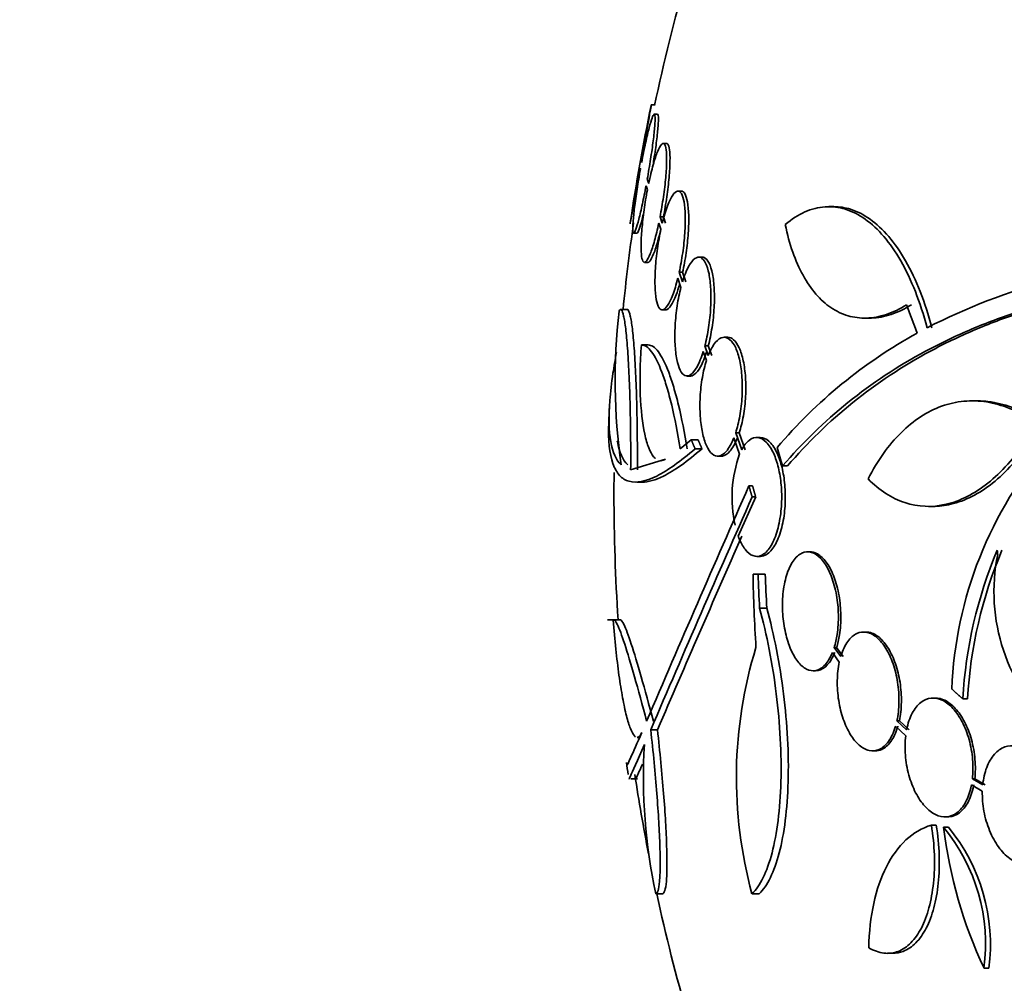
# Model space of a CAD drawing. Units: millimetres. Extents: x 0 to 1385, y 0 to 1190.
# Drawn here: x 874 to 889, y 377 to 391 of the extents above; entities that cross this region are included whole.
import ezdxf
from ezdxf import colors
from ezdxf.entities.mleader import LeaderData, LeaderLine
from ezdxf.math import Vec2, Vec3

# ---------------------------------------------------------------- set-up
doc = ezdxf.new("R2010")
doc.units = ezdxf.units.MM
doc.layers.add('DV5_Défaut', color=7, linetype='Continuous')
doc.layers.add('Défaut', color=7, linetype='Continuous')

# ---------------------------------------------------------------- blocks, each defined once
blk = doc.blocks.new('_DOT')
at = {"color": 0}
blk.add_line((0, 0), (-1, 0), dxfattribs=at)
at = {"color": 0, "const_width": 0.333}
blk.add_lwpolyline([(-0.1665, 0, 1), (0.1665, 0, 1)], format="xyb", close=True, dxfattribs=at)
blk = doc.blocks.new('SE4')
at = {"layer": 'DV5_Défaut', "color": 7, "linetype": 'Continuous', "lineweight": 35}
for p, q in [((883.219, 389.903), (883.168, 389.903)), ((883.264, 389.76), (883.213, 389.76)), ((883.4, 389.318), (883.349, 389.318)), ((882.999, 388.946), (883.005, 388.93)), ((883.023, 389.029), (883.017, 389.046)), ((883.13, 388.713), (883.108, 388.778)), ((883.09, 388.679), (883.111, 388.617)), ((883.626, 388.598), (883.574, 388.598)), ((885.934, 388.362), (885.858, 388.362)), ((883.302, 388.209), (883.354, 388.209)), ((883.336, 388.112), (883.302, 388.209)), ((883.387, 388.112), (883.354, 388.209)), ((883.283, 388.113), (883.315, 388.02)), ((882.903, 387.96), (882.954, 387.96)), ((883.939, 387.597), (883.887, 387.597)), ((883.067, 387.518), (883.118, 387.518)), ((883.571, 387.277), (883.618, 387.14)), ((883.592, 387.368), (883.644, 387.368)), ((883.642, 387.225), (883.592, 387.368)), ((883.694, 387.225), (883.644, 387.368)), ((882.805, 386.805), (882.704, 386.805)), ((883.335, 386.798), (883.386, 386.798)), ((886.41, 386.674), (886.484, 386.674)), ((884.328, 386.384), (884.274, 386.384)), ((883.123, 386.268), (883.021, 386.268)), ((883.981, 386.254), (884.033, 386.254)), ((884.032, 386.108), (883.981, 386.254)), ((884.085, 386.108), (884.033, 386.254)), ((883.957, 386.17), (884.005, 386.032)), ((883.711, 385.797), (883.763, 385.797)), ((888.109, 385.422), (888.037, 385.422)), ((884.448, 384.936), (884.501, 384.936)), ((884.539, 384.682), (884.448, 384.936)), ((884.593, 384.682), (884.501, 384.936)), ((883.776, 384.83), (883.609, 384.695)), ((883.776, 384.83), (883.88, 384.83)), ((884.42, 384.86), (884.508, 384.617)), ((884.82, 384.867), (884.766, 384.867)), ((883.833, 384.697), (883.938, 384.697)), ((884.177, 384.584), (884.23, 384.584)), ((883.384, 384.538), (882.857, 384.378)), ((885.16, 384.436), (885.235, 384.436)), ((882.95, 384.191), (883.047, 384.191)), ((884.649, 384.135), (884.704, 384.135)), ((884.488, 383.372), (884.752, 383.967)), ((884.697, 383.967), (884.752, 383.967)), ((887.369, 383.824), (887.44, 383.824)), ((885.576, 383.136), (885.539, 383.136)), ((884.768, 383.067), (884.822, 383.067)), ((884.711, 382.799), (884.787, 382.799)), ((884.787, 382.799), (884.895, 382.799)), ((884.811, 382.283), (884.919, 382.283)), ((882.707, 382.107), (882.504, 382.107)), ((886.423, 381.922), (886.386, 381.922)), ((885.913, 381.611), (886.018, 381.465)), ((885.94, 381.687), (885.977, 381.687)), ((886.039, 381.55), (885.94, 381.687)), ((886.076, 381.55), (885.977, 381.687)), ((885.621, 381.336), (885.658, 381.336)), ((887.474, 380.922), (887.438, 380.922)), ((887.89, 380.909), (887.962, 380.909)), ((886.891, 380.579), (886.928, 380.579)), ((887.038, 380.443), (886.891, 380.579)), ((887.075, 380.443), (886.928, 380.579)), ((883.161, 380.443), (883.264, 380.443)), ((886.87, 380.495), (887.024, 380.352)), ((882.955, 380.327), (882.992, 380.327)), ((886.523, 380.122), (886.56, 380.122)), ((882.858, 379.699), (882.959, 379.699)), ((888.034, 379.699), (888.071, 379.699)), ((888.191, 379.607), (888.034, 379.699)), ((888.228, 379.607), (888.071, 379.699)), ((888.021, 379.608), (888.185, 379.511)), ((887.62, 379.122), (887.656, 379.122)), ((887.414, 378.998), (887.487, 378.998)), ((887.598, 378.966), (887.672, 378.966)), ((883.237, 377.96), (883.34, 377.96)), ((884.696, 377.96), (884.804, 377.96)), ((886.747, 377.057), (886.825, 377.057)), ((888.211, 376.83), (888.285, 376.83))]:
    blk.add_line(p, q, dxfattribs=at)
for centre, radius, start, end in [((911.104, 384.003), 28.5, 159.9948, 168.0753), ((911.104, 384.003), 28.55, 168.0966, 171.7197), ((911.104, 384.003), 28.5, 171.7047, 174.3565), ((891.766, 377.862), 9.728, 93.2884, 117.0107), ((891.854, 385.739), 9.232, 173.5136, 188.0034), ((890.829, 379.837), 7.542, 118.7681, 139.7162), ((911.104, 384.003), 28.6, 177.3442, 177.8487), ((893.783, 380.81), 6.067, 138.9979, 177.6509), ((886.329, 383.961), 1.936, 160.1883, 192.5756), ((911.104, 384.003), 28.5, 179.3242, 180), ((911.104, 384.003), 28.5, 180, 183.8132), ((1156.019, 263.946), 296.794, 156.1115, 156.86194), ((1168.068, 258.364), 309.959, 156.09484, 156.80551), ((1198.726, 244.635), 343.453, 156.17473, 156.7079), ((894.607, 380.534), 6.728, 157.0385, 176.8025), ((894.676, 380.537), 6.725, 157.0547, 176.8255), ((891.167, 382.533), 2.806, 168.4277, 228.4178), ((928.358, 386.46), 40.082, 184.7246, 184.8145), ((910.995, 383.297), 26.289, 181.0852, 183.5095), ((911.091, 383.758), 26.322, 182.0896, 183.214), ((911.091, 383.758), 26.213, 182.0982, 183.2273), ((891.142, 379.72), 6.683, 162.8762, 195.2711), ((891.635, 379.738), 8.584, 176.7857, 191.9551), ((911.104, 384.003), 28.6, 188.1521, 188.522), ((911.104, 384.003), 28.5, 188.5522, 190.9982), ((885.454, 377.196), 2.78, 352.4513, 39.5533), ((894.536, 379.8), 6.988, 186.8547, 205.1499), ((885.524, 377.193), 2.784, 352.5104, 39.5452), ((911.104, 384.003), 28.5, 192.2416, 200.0052)]:
    blk.add_arc(centre, radius, start, end, dxfattribs=at)
for centre, major_axis, ratio, start_param, end_param in [((909.41, 382.067), (-21.397, 18.726), 0.550019, 0.790479, 0.810318), ((906.64, 379.496), (-19.559, 19.371), 0.575479, 0.809366, 0.822069)]:
    blk.add_ellipse(centre, major_axis=major_axis, ratio=ratio, start_param=start_param, end_param=end_param, dxfattribs=at)
for points, knots in [([(883.017, 389.046), (883.035, 389.148), (883.053, 389.25), (883.07, 389.344), (883.087, 389.439), (883.103, 389.528), (883.117, 389.604), (883.13, 389.68), (883.142, 389.745), (883.15, 389.794), (883.159, 389.842), (883.165, 389.875), (883.168, 389.891), (883.169, 389.899), (883.17, 389.902), (883.17, 389.902)], [0, 0, 0, 0, 0.225618, 0.225618, 0.225618, 0.451495, 0.451495, 0.451495, 0.675564, 0.675564, 0.675564, 0.896164, 0.896164, 0.896164, 1, 1, 1, 1]), ([(883.108, 388.778), (883.126, 388.879), (883.144, 388.982), (883.159, 389.081), (883.174, 389.179), (883.188, 389.275), (883.199, 389.36), (883.209, 389.444), (883.217, 389.52), (883.222, 389.581), (883.226, 389.64), (883.228, 389.687), (883.226, 389.718), (883.225, 389.748), (883.22, 389.762), (883.212, 389.76), (883.205, 389.757), (883.194, 389.738), (883.181, 389.704), (883.169, 389.67), (883.153, 389.619), (883.137, 389.556), (883.12, 389.492), (883.102, 389.413), (883.083, 389.328), (883.063, 389.236), (883.042, 389.134), (883.023, 389.029)], [0, 0, 0, 0, 0.111998, 0.111998, 0.111998, 0.22416, 0.22416, 0.22416, 0.334952, 0.334952, 0.334952, 0.443934, 0.443934, 0.443934, 0.551948, 0.551948, 0.551948, 0.660231, 0.660231, 0.660231, 0.769877, 0.769877, 0.769877, 0.881403, 0.881403, 0.881403, 1, 1, 1, 1]), ([(883.191, 388.964), (883.198, 389.003), (883.204, 389.042), (883.21, 389.081), (883.225, 389.179), (883.239, 389.275), (883.25, 389.36), (883.26, 389.444), (883.268, 389.52), (883.273, 389.581), (883.278, 389.64), (883.279, 389.687), (883.278, 389.718), (883.276, 389.746), (883.272, 389.76), (883.265, 389.76)], [0, 0, 0, 0, 0.091767, 0.091767, 0.091767, 0.327353, 0.327353, 0.327353, 0.560052, 0.560052, 0.560052, 0.788933, 0.788933, 0.788933, 1, 1, 1, 1]), ([(883.302, 388.209), (883.321, 388.306), (883.339, 388.41), (883.353, 388.51), (883.368, 388.611), (883.38, 388.711), (883.388, 388.803), (883.396, 388.894), (883.401, 388.978), (883.402, 389.05), (883.403, 389.12), (883.4, 389.18), (883.394, 389.224), (883.388, 389.268), (883.379, 389.297), (883.367, 389.31), (883.354, 389.323), (883.339, 389.32), (883.322, 389.301), (883.304, 389.281), (883.284, 389.245), (883.264, 389.194), (883.243, 389.142), (883.22, 389.075), (883.199, 388.997), (883.175, 388.914), (883.152, 388.816), (883.13, 388.713)], [0, 0, 0, 0, 0.110999, 0.110999, 0.110999, 0.222199, 0.222199, 0.222199, 0.331562, 0.331562, 0.331562, 0.439111, 0.439111, 0.439111, 0.546339, 0.546339, 0.546339, 0.654823, 0.654823, 0.654823, 0.765597, 0.765597, 0.765597, 0.878749, 0.878749, 0.878749, 1, 1, 1, 1]), ([(883.354, 388.209), (883.373, 388.306), (883.39, 388.41), (883.405, 388.51), (883.419, 388.611), (883.431, 388.711), (883.439, 388.803), (883.448, 388.894), (883.452, 388.978), (883.453, 389.05), (883.454, 389.12), (883.452, 389.18), (883.446, 389.224), (883.44, 389.268), (883.43, 389.297), (883.418, 389.31), (883.413, 389.316), (883.408, 389.318), (883.402, 389.318)], [0, 0, 0, 0, 0.188134, 0.188134, 0.188134, 0.37661, 0.37661, 0.37661, 0.561959, 0.561959, 0.561959, 0.744223, 0.744223, 0.744223, 0.925942, 0.925942, 0.925942, 1, 1, 1, 1]), ([(882.85, 388.103), (882.85, 388.103), (882.851, 388.108), (882.852, 388.119), (882.856, 388.137), (882.862, 388.173), (882.871, 388.222), (882.879, 388.271), (882.891, 388.336), (882.904, 388.41), (882.917, 388.485), (882.933, 388.573), (882.949, 388.665), (882.965, 388.754), (882.982, 388.85), (882.999, 388.946)], [0, 0, 0, 0, 0.124174, 0.124174, 0.124174, 0.342967, 0.342967, 0.342967, 0.562891, 0.562891, 0.562891, 0.785653, 0.785653, 0.785653, 1, 1, 1, 1]), ([(883.005, 388.93), (882.987, 388.829), (882.97, 388.725), (882.955, 388.627), (882.94, 388.529), (882.926, 388.434), (882.916, 388.35), (882.906, 388.267), (882.898, 388.192), (882.894, 388.132), (882.889, 388.074), (882.888, 388.028), (882.89, 387.999), (882.892, 387.97), (882.897, 387.957), (882.905, 387.961), (882.912, 387.964), (882.923, 387.985), (882.936, 388.02), (882.949, 388.056), (882.964, 388.108), (882.981, 388.172), (882.997, 388.237), (883.016, 388.317), (883.035, 388.403), (883.053, 388.488), (883.072, 388.582), (883.09, 388.679)], [0, 0, 0, 0, 0.112973, 0.112973, 0.112973, 0.226112, 0.226112, 0.226112, 0.337872, 0.337872, 0.337872, 0.447867, 0.447867, 0.447867, 0.556962, 0.556962, 0.556962, 0.666369, 0.666369, 0.666369, 0.777145, 0.777145, 0.777145, 0.889792, 0.889792, 0.889792, 1, 1, 1, 1]), ([(883.111, 388.617), (883.092, 388.519), (883.075, 388.416), (883.061, 388.316), (883.047, 388.215), (883.035, 388.115), (883.028, 388.024), (883.02, 387.934), (883.015, 387.85), (883.015, 387.779), (883.014, 387.71), (883.017, 387.651), (883.023, 387.608), (883.029, 387.565), (883.038, 387.537), (883.051, 387.525), (883.063, 387.513), (883.079, 387.517), (883.096, 387.538), (883.113, 387.559), (883.133, 387.596), (883.154, 387.648), (883.175, 387.701), (883.197, 387.769), (883.219, 387.848), (883.241, 387.926), (883.263, 388.017), (883.283, 388.113)], [0, 0, 0, 0, 0.111796, 0.111796, 0.111796, 0.223792, 0.223792, 0.223792, 0.333985, 0.333985, 0.333985, 0.442452, 0.442452, 0.442452, 0.550664, 0.550664, 0.550664, 0.660145, 0.660145, 0.660145, 0.771894, 0.771894, 0.771894, 0.886004, 0.886004, 0.886004, 1, 1, 1, 1]), ([(883.592, 387.368), (883.613, 387.46), (883.631, 387.56), (883.645, 387.661), (883.66, 387.761), (883.671, 387.864), (883.677, 387.961), (883.684, 388.056), (883.686, 388.147), (883.684, 388.227), (883.682, 388.306), (883.676, 388.377), (883.666, 388.433), (883.656, 388.489), (883.642, 388.533), (883.626, 388.56), (883.609, 388.589), (883.589, 388.601), (883.567, 388.597), (883.544, 388.593), (883.519, 388.572), (883.494, 388.535), (883.468, 388.497), (883.441, 388.442), (883.415, 388.374), (883.387, 388.301), (883.36, 388.211), (883.336, 388.112)], [0, 0, 0, 0, 0.109842, 0.109842, 0.109842, 0.219929, 0.219929, 0.219929, 0.327659, 0.327659, 0.327659, 0.433584, 0.433584, 0.433584, 0.539926, 0.539926, 0.539926, 0.64865, 0.64865, 0.64865, 0.760754, 0.760754, 0.760754, 0.875855, 0.875855, 0.875855, 1, 1, 1, 1]), ([(883.644, 387.368), (883.665, 387.46), (883.683, 387.56), (883.697, 387.661), (883.712, 387.761), (883.723, 387.864), (883.729, 387.961), (883.736, 388.056), (883.738, 388.147), (883.736, 388.227), (883.734, 388.306), (883.728, 388.377), (883.718, 388.433), (883.708, 388.489), (883.694, 388.533), (883.678, 388.56), (883.663, 388.585), (883.645, 388.598), (883.626, 388.598)], [0, 0, 0, 0, 0.172769, 0.172769, 0.172769, 0.345925, 0.345925, 0.345925, 0.51536, 0.51536, 0.51536, 0.681946, 0.681946, 0.681946, 0.849188, 0.849188, 0.849188, 1, 1, 1, 1]), ([(887.348, 386.528), (887.296, 386.725), (887.237, 386.907), (887.104, 387.244), (887.03, 387.4), (886.869, 387.681), (886.783, 387.803), (886.604, 388.013), (886.508, 388.102), (886.313, 388.241), (886.213, 388.291), (886.011, 388.354), (885.907, 388.367), (885.701, 388.353), (885.599, 388.327), (885.397, 388.238), (885.297, 388.173), (885.199, 388.09)], [0, 0, 0, 0, 0.125, 0.125, 0.25, 0.25, 0.375, 0.375, 0.5, 0.5, 0.625, 0.625, 0.75, 0.75, 0.875, 0.875, 1, 1, 1, 1]), ([(887.42, 386.528), (887.369, 386.725), (887.31, 386.907), (887.177, 387.245), (887.103, 387.401), (886.942, 387.681), (886.857, 387.803), (886.677, 388.013), (886.582, 388.102), (886.387, 388.241), (886.288, 388.291), (886.104, 388.349), (886.02, 388.362), (885.935, 388.362)], [0, 0, 0, 0, 0.171891, 0.171891, 0.343781, 0.343781, 0.515672, 0.515672, 0.687562, 0.687562, 0.859453, 0.859453, 1, 1, 1, 1]), ([(882.953, 387.96), (882.954, 387.96), (882.954, 387.96), (882.955, 387.961), (882.963, 387.964), (882.974, 387.985), (882.986, 388.02), (882.999, 388.056), (883.015, 388.108), (883.031, 388.172), (883.039, 388.204), (883.048, 388.239), (883.057, 388.276)], [0, 0, 0, 0, 0.04163, 0.04163, 0.04163, 0.42296, 0.42296, 0.42296, 0.809082, 0.809082, 0.809082, 1, 1, 1, 1]), ([(883.116, 387.518), (883.126, 387.518), (883.136, 387.525), (883.147, 387.538), (883.164, 387.559), (883.184, 387.596), (883.205, 387.648), (883.226, 387.701), (883.248, 387.769), (883.27, 387.848), (883.285, 387.9), (883.3, 387.959), (883.314, 388.02)], [0, 0, 0, 0, 0.186535, 0.186535, 0.186535, 0.48726, 0.48726, 0.48726, 0.794362, 0.794362, 0.794362, 1, 1, 1, 1]), ([(883.315, 388.02), (883.295, 387.928), (883.277, 387.827), (883.263, 387.727), (883.249, 387.627), (883.238, 387.524), (883.232, 387.428), (883.226, 387.333), (883.224, 387.242), (883.226, 387.162), (883.228, 387.084), (883.235, 387.014), (883.244, 386.958), (883.254, 386.903), (883.268, 386.86), (883.285, 386.833), (883.302, 386.806), (883.322, 386.794), (883.344, 386.799), (883.366, 386.804), (883.391, 386.826), (883.416, 386.864), (883.442, 386.903), (883.469, 386.959), (883.495, 387.027), (883.521, 387.097), (883.548, 387.183), (883.571, 387.277)], [0, 0, 0, 0, 0.110396, 0.110396, 0.110396, 0.221032, 0.221032, 0.221032, 0.329395, 0.329395, 0.329395, 0.43607, 0.43607, 0.43607, 0.543201, 0.543201, 0.543201, 0.652676, 0.652676, 0.652676, 0.765476, 0.765476, 0.765476, 0.881263, 0.881263, 0.881263, 1, 1, 1, 1]), ([(885.199, 388.09), (885.261, 387.792), (885.351, 387.537), (885.527, 387.217), (885.593, 387.121), (885.734, 386.958), (885.81, 386.889), (885.973, 386.779), (886.06, 386.737), (886.241, 386.684), (886.334, 386.672), (886.528, 386.678), (886.629, 386.696), (886.833, 386.764), (886.935, 386.813), (887.037, 386.877)], [0, 0, 0, 0, 0.25, 0.25, 0.375, 0.375, 0.5, 0.5, 0.625, 0.625, 0.75, 0.75, 0.875, 0.875, 1, 1, 1, 1]), ([(883.981, 386.254), (884.003, 386.34), (884.023, 386.435), (884.038, 386.533), (884.053, 386.631), (884.064, 386.734), (884.069, 386.833), (884.074, 386.93), (884.075, 387.026), (884.07, 387.113), (884.066, 387.198), (884.057, 387.277), (884.044, 387.344), (884.03, 387.411), (884.012, 387.467), (883.992, 387.508), (883.97, 387.551), (883.945, 387.579), (883.918, 387.591), (883.89, 387.603), (883.86, 387.598), (883.829, 387.576), (883.798, 387.553), (883.766, 387.512), (883.735, 387.456), (883.702, 387.396), (883.67, 387.316), (883.642, 387.225)], [0, 0, 0, 0, 0.108668, 0.108668, 0.108668, 0.217638, 0.217638, 0.217638, 0.323605, 0.323605, 0.323605, 0.427716, 0.427716, 0.427716, 0.533063, 0.533063, 0.533063, 0.64212, 0.64212, 0.64212, 0.755934, 0.755934, 0.755934, 0.873627, 0.873627, 0.873627, 1, 1, 1, 1]), ([(884.033, 386.254), (884.056, 386.34), (884.075, 386.435), (884.09, 386.533), (884.106, 386.631), (884.116, 386.734), (884.122, 386.833), (884.127, 386.93), (884.128, 387.026), (884.123, 387.113), (884.119, 387.198), (884.11, 387.277), (884.096, 387.344), (884.083, 387.411), (884.065, 387.467), (884.044, 387.508), (884.023, 387.551), (883.998, 387.579), (883.971, 387.591), (883.961, 387.595), (883.951, 387.597), (883.94, 387.597)], [0, 0, 0, 0, 0.1592786, 0.1592786, 0.1592786, 0.3190012, 0.3190012, 0.3190012, 0.4743049, 0.4743049, 0.4743049, 0.6268784, 0.6268784, 0.6268784, 0.7812686, 0.7812686, 0.7812686, 0.941117, 0.941117, 0.941117, 1, 1, 1, 1]), ([(885.16, 384.436), (885.758, 385.137), (886.48, 385.719), (887.535, 386.287), (887.754, 386.392), (888.207, 386.586), (888.442, 386.675), (889.167, 386.914), (889.672, 387.036), (890.725, 387.206), (891.272, 387.254), (892.126, 387.271), (892.416, 387.268), (893.007, 387.242), (893.309, 387.219), (894.83, 387.061), (896.09, 386.789), (897.397, 386.383)], [0, 0, 0, 0, 0.25, 0.25, 0.3125, 0.3125, 0.375, 0.375, 0.5, 0.5, 0.625, 0.625, 0.6875, 0.6875, 0.75, 0.75, 1, 1, 1, 1]), ([(883.386, 386.798), (883.389, 386.798), (883.392, 386.798), (883.395, 386.799), (883.418, 386.804), (883.442, 386.826), (883.468, 386.864), (883.494, 386.903), (883.521, 386.958), (883.547, 387.027), (883.565, 387.075), (883.583, 387.13), (883.6, 387.19)], [0, 0, 0, 0, 0.049039, 0.049039, 0.049039, 0.395438, 0.395438, 0.395438, 0.751044, 0.751044, 0.751044, 1, 1, 1, 1]), ([(883.618, 387.14), (883.596, 387.055), (883.577, 386.96), (883.562, 386.862), (883.547, 386.764), (883.537, 386.661), (883.531, 386.561), (883.526, 386.464), (883.526, 386.368), (883.53, 386.281), (883.534, 386.196), (883.543, 386.117), (883.556, 386.05), (883.57, 385.983), (883.587, 385.927), (883.608, 385.886), (883.629, 385.843), (883.654, 385.815), (883.68, 385.804), (883.708, 385.792), (883.738, 385.797), (883.769, 385.819), (883.8, 385.842), (883.832, 385.883), (883.863, 385.939), (883.896, 385.999), (883.928, 386.078), (883.957, 386.17)], [0, 0, 0, 0, 0.108648, 0.108648, 0.108648, 0.217589, 0.217589, 0.217589, 0.323653, 0.323653, 0.323653, 0.427957, 0.427957, 0.427957, 0.533436, 0.533436, 0.533436, 0.642469, 0.642469, 0.642469, 0.756137, 0.756137, 0.756137, 0.87371, 0.87371, 0.87371, 1, 1, 1, 1]), ([(885.235, 384.436), (885.832, 385.138), (886.554, 385.72), (887.61, 386.288), (887.829, 386.393), (888.283, 386.588), (888.519, 386.677), (889.244, 386.916), (889.749, 387.037), (890.804, 387.207), (891.352, 387.255), (892.007, 387.267), (892.091, 387.268), (892.176, 387.268)], [0, 0, 0, 0, 0.388562, 0.388562, 0.485702, 0.485702, 0.582843, 0.582843, 0.777124, 0.777124, 0.971404, 0.971404, 1, 1, 1, 1]), ([(886.475, 386.674), (886.484, 386.674), (886.494, 386.674), (886.601, 386.678), (886.702, 386.696), (886.905, 386.764), (887.008, 386.813), (887.11, 386.877)], [0, 0, 0, 0, 0.049071, 0.049071, 0.524535, 0.524535, 1, 1, 1, 1]), ([(882.857, 384.378), (882.858, 384.556), (882.858, 384.73), (882.854, 385.071), (882.851, 385.239), (882.843, 385.554), (882.838, 385.702), (882.825, 385.979), (882.818, 386.106), (882.801, 386.33), (882.792, 386.429), (882.772, 386.593), (882.762, 386.658), (882.74, 386.755), (882.729, 386.786), (882.705, 386.811), (882.693, 386.806), (882.681, 386.782)], [0, 0, 0, 0, 0.125, 0.125, 0.25, 0.25, 0.375, 0.375, 0.5, 0.5, 0.625, 0.625, 0.75, 0.75, 0.875, 0.875, 1, 1, 1, 1]), ([(882.959, 384.378), (882.959, 384.556), (882.959, 384.73), (882.956, 385.071), (882.953, 385.239), (882.944, 385.554), (882.939, 385.702), (882.926, 385.979), (882.919, 386.106), (882.902, 386.33), (882.893, 386.429), (882.873, 386.593), (882.863, 386.658), (882.841, 386.755), (882.829, 386.786), (882.814, 386.803), (882.809, 386.805), (882.805, 386.805)], [0, 0, 0, 0, 0.13609, 0.13609, 0.272181, 0.272181, 0.408271, 0.408271, 0.544361, 0.544361, 0.680452, 0.680452, 0.816542, 0.816542, 0.952632, 0.952632, 1, 1, 1, 1]), ([(884.448, 384.936), (884.473, 385.013), (884.495, 385.102), (884.511, 385.195), (884.528, 385.289), (884.539, 385.39), (884.545, 385.49), (884.55, 385.587), (884.549, 385.685), (884.543, 385.776), (884.537, 385.866), (884.526, 385.951), (884.51, 386.026), (884.494, 386.102), (884.473, 386.169), (884.448, 386.223), (884.423, 386.279), (884.393, 386.322), (884.362, 386.348), (884.329, 386.377), (884.293, 386.388), (884.257, 386.383), (884.219, 386.377), (884.181, 386.351), (884.144, 386.309), (884.104, 386.262), (884.065, 386.193), (884.032, 386.108)], [0, 0, 0, 0, 0.107189, 0.107189, 0.107189, 0.214753, 0.214753, 0.214753, 0.318478, 0.318478, 0.318478, 0.420084, 0.420084, 0.420084, 0.523656, 0.523656, 0.523656, 0.632339, 0.632339, 0.632339, 0.747422, 0.747422, 0.747422, 0.86766, 0.86766, 0.86766, 1, 1, 1, 1]), ([(884.501, 384.936), (884.527, 385.013), (884.548, 385.102), (884.565, 385.195), (884.581, 385.289), (884.593, 385.39), (884.598, 385.49), (884.604, 385.587), (884.603, 385.685), (884.597, 385.776), (884.591, 385.866), (884.58, 385.951), (884.564, 386.026), (884.547, 386.102), (884.526, 386.169), (884.502, 386.223), (884.476, 386.279), (884.447, 386.321), (884.415, 386.348), (884.388, 386.372), (884.358, 386.384), (884.328, 386.384)], [0, 0, 0, 0, 0.147192, 0.147192, 0.147192, 0.294902, 0.294902, 0.294902, 0.43732, 0.43732, 0.43732, 0.576815, 0.576815, 0.576815, 0.719018, 0.719018, 0.719018, 0.868265, 0.868265, 0.868265, 1, 1, 1, 1]), ([(883.234, 384.547), (883.224, 384.555), (883.214, 384.565), (883.178, 384.609), (883.153, 384.653), (883.108, 384.769), (883.087, 384.839), (883.035, 385.08), (883.012, 385.287), (882.999, 385.634), (882.998, 385.758), (883.003, 386.009), (883.009, 386.137), (883.019, 386.268)], [0, 0, 0, 0, 0.054251, 0.054251, 0.211876, 0.211876, 0.369501, 0.369501, 0.68475, 0.68475, 0.842375, 0.842375, 1, 1, 1, 1]), ([(883.019, 386.268), (883.07, 386.269), (883.122, 386.234), (883.226, 386.096), (883.279, 385.99), (883.356, 385.787), (883.381, 385.711), (883.43, 385.545), (883.455, 385.453), (883.525, 385.16), (883.569, 384.94), (883.609, 384.695)], [0, 0, 0, 0, 0.25, 0.25, 0.5, 0.5, 0.625, 0.625, 0.75, 0.75, 1, 1, 1, 1]), ([(883.121, 386.268), (883.172, 386.269), (883.224, 386.234), (883.329, 386.095), (883.382, 385.99), (883.459, 385.786), (883.484, 385.711), (883.534, 385.544), (883.559, 385.452), (883.629, 385.158), (883.673, 384.939), (883.713, 384.695)], [0, 0, 0, 0, 0.25, 0.25, 0.5, 0.5, 0.625, 0.625, 0.75, 0.75, 1, 1, 1, 1]), ([(882.712, 384.454), (882.559, 384.597), (882.502, 384.921), (882.551, 385.555), (882.567, 385.693), (882.604, 385.941), (882.621, 386.046), (882.642, 386.156)], [0, 0, 0, 0, 0.7038178, 0.7038178, 0.8797723, 0.8797723, 1, 1, 1, 1]), ([(883.762, 385.797), (883.781, 385.797), (883.801, 385.805), (883.821, 385.819), (883.852, 385.842), (883.885, 385.883), (883.916, 385.939), (883.949, 385.999), (883.981, 386.078), (884.009, 386.17)], [0, 0, 0, 0, 0.232659, 0.232659, 0.232659, 0.602552, 0.602552, 0.602552, 1, 1, 1, 1]), ([(884.005, 386.032), (883.98, 385.955), (883.959, 385.867), (883.943, 385.774), (883.926, 385.68), (883.915, 385.579), (883.91, 385.479), (883.905, 385.382), (883.905, 385.283), (883.911, 385.192), (883.917, 385.102), (883.928, 385.017), (883.944, 384.942), (883.96, 384.865), (883.981, 384.798), (884.005, 384.745), (884.03, 384.689), (884.059, 384.646), (884.09, 384.619), (884.123, 384.591), (884.159, 384.58), (884.194, 384.586), (884.232, 384.592), (884.27, 384.617), (884.307, 384.659), (884.347, 384.706), (884.386, 384.775), (884.42, 384.86)], [0, 0, 0, 0, 0.107135, 0.107135, 0.107135, 0.214632, 0.214632, 0.214632, 0.318481, 0.318481, 0.318481, 0.420333, 0.420333, 0.420333, 0.524034, 0.524034, 0.524034, 0.632598, 0.632598, 0.632598, 0.747374, 0.747374, 0.747374, 0.867357, 0.867357, 0.867357, 1, 1, 1, 1]), ([(888.935, 385.125), (888.824, 385.2), (888.712, 385.26), (888.482, 385.354), (888.365, 385.387), (888.134, 385.423), (888.019, 385.427), (887.792, 385.405), (887.678, 385.38), (887.459, 385.301), (887.353, 385.248), (887.147, 385.114), (887.048, 385.033), (886.764, 384.753), (886.598, 384.52), (886.456, 384.24)], [0, 0, 0, 0, 0.125, 0.125, 0.25, 0.25, 0.375, 0.375, 0.5, 0.5, 0.625, 0.625, 0.75, 0.75, 1, 1, 1, 1]), ([(889.006, 385.125), (888.895, 385.2), (888.783, 385.261), (888.554, 385.354), (888.437, 385.387), (888.249, 385.416), (888.177, 385.422), (888.106, 385.422)], [0, 0, 0, 0, 0.381192, 0.381192, 0.762383, 0.762383, 1, 1, 1, 1]), ([(882.524, 385.092), (882.515, 384.826), (882.537, 384.62), (882.614, 384.399), (882.647, 384.339), (882.729, 384.249), (882.778, 384.219), (882.947, 384.173), (883.086, 384.201), (883.419, 384.367), (883.612, 384.505), (883.833, 384.697)], [0, 0, 0, 0, 0.25, 0.25, 0.375, 0.375, 0.5, 0.5, 0.75, 0.75, 1, 1, 1, 1]), ([(882.813, 384.454), (882.737, 384.525), (882.684, 384.642), (882.655, 384.806), (882.655, 384.808), (882.654, 384.809)], [0, 0, 0, 0, 0.990204, 0.990204, 1, 1, 1, 1]), ([(884.229, 384.584), (884.235, 384.584), (884.241, 384.585), (884.247, 384.586), (884.285, 384.592), (884.323, 384.617), (884.36, 384.659), (884.401, 384.706), (884.44, 384.775), (884.474, 384.86)], [0, 0, 0, 0, 0.07148, 0.07148, 0.07148, 0.512377, 0.512377, 0.512377, 1, 1, 1, 1]), ([(884.488, 383.372), (884.49, 383.364), (884.494, 383.356), (884.497, 383.348), (884.524, 383.278), (884.557, 383.219), (884.591, 383.174), (884.628, 383.126), (884.669, 383.093), (884.71, 383.078), (884.754, 383.062), (884.8, 383.064), (884.843, 383.085), (884.888, 383.107), (884.932, 383.149), (884.971, 383.209), (885.01, 383.268), (885.044, 383.345), (885.072, 383.435), (885.098, 383.518), (885.118, 383.615), (885.13, 383.717), (885.142, 383.81), (885.147, 383.91), (885.145, 384.008), (885.143, 384.101), (885.134, 384.195), (885.121, 384.281), (885.107, 384.368), (885.087, 384.45), (885.063, 384.522), (885.051, 384.558), (885.038, 384.592), (885.024, 384.624), (884.991, 384.697), (884.953, 384.756), (884.912, 384.796), (884.872, 384.837), (884.829, 384.861), (884.785, 384.866), (884.741, 384.872), (884.695, 384.858), (884.652, 384.824), (884.612, 384.793), (884.573, 384.745), (884.539, 384.682)], [0, 0, 0, 0, 0.007626, 0.007626, 0.007626, 0.076623, 0.076623, 0.076623, 0.150846, 0.150846, 0.150846, 0.229873, 0.229873, 0.229873, 0.310999, 0.310999, 0.310999, 0.389911, 0.389911, 0.389911, 0.463109, 0.463109, 0.463109, 0.530318, 0.530318, 0.530318, 0.594237, 0.594237, 0.594237, 0.658475, 0.658475, 0.658475, 0.690848, 0.690848, 0.690848, 0.767813, 0.767813, 0.767813, 0.844557, 0.844557, 0.844557, 0.924825, 0.924825, 0.924825, 1, 1, 1, 1]), ([(884.822, 383.067), (884.854, 383.067), (884.885, 383.077), (884.916, 383.095), (884.96, 383.123), (885.004, 383.17), (885.042, 383.235), (885.079, 383.298), (885.112, 383.379), (885.138, 383.472), (885.162, 383.557), (885.18, 383.655), (885.19, 383.757), (885.199, 383.851), (885.202, 383.951), (885.198, 384.047), (885.195, 384.14), (885.185, 384.232), (885.17, 384.317), (885.154, 384.403), (885.133, 384.483), (885.108, 384.552), (885.095, 384.587), (885.081, 384.62), (885.066, 384.65), (885.032, 384.72), (884.992, 384.775), (884.95, 384.812), (884.909, 384.848), (884.865, 384.867), (884.821, 384.867), (884.821, 384.867), (884.82, 384.867), (884.82, 384.867)], [0, 0, 0, 0, 0.083311, 0.083311, 0.083311, 0.204198, 0.204198, 0.204198, 0.32088, 0.32088, 0.32088, 0.428624, 0.428624, 0.428624, 0.52776, 0.52776, 0.52776, 0.622709, 0.622709, 0.622709, 0.718846, 0.718846, 0.718846, 0.767801, 0.767801, 0.767801, 0.883446, 0.883446, 0.883446, 0.998785, 0.998785, 0.998785, 1, 1, 1, 1]), ([(886.456, 384.24), (886.625, 384.067), (886.811, 383.947), (887.214, 383.815), (887.422, 383.806), (887.743, 383.881), (887.851, 383.921), (888.062, 384.028), (888.166, 384.095), (888.371, 384.258), (888.473, 384.354), (888.666, 384.569), (888.759, 384.688), (888.848, 384.82)], [0, 0, 0, 0, 0.25, 0.25, 0.5, 0.5, 0.625, 0.625, 0.75, 0.75, 0.875, 0.875, 1, 1, 1, 1]), ([(887.434, 383.824), (887.525, 383.824), (887.616, 383.835), (887.92, 383.906), (888.137, 384.015), (888.544, 384.339), (888.741, 384.556), (888.919, 384.82)], [0, 0, 0, 0, 0.178603, 0.178603, 0.589301, 0.589301, 1, 1, 1, 1]), ([(883.03, 384.191), (883.123, 384.191), (883.231, 384.222), (883.52, 384.366), (883.716, 384.505), (883.938, 384.697)], [0, 0, 0, 0, 0.422446, 0.422446, 1, 1, 1, 1]), ([(885.94, 381.687), (885.959, 381.747), (885.974, 381.814), (885.985, 381.885), (885.999, 381.979), (886.006, 382.082), (886.004, 382.185), (886.002, 382.283), (885.992, 382.383), (885.976, 382.478), (885.966, 382.529), (885.955, 382.579), (885.942, 382.627), (885.918, 382.717), (885.886, 382.799), (885.851, 382.869), (885.815, 382.938), (885.775, 382.996), (885.732, 383.04), (885.689, 383.084), (885.642, 383.114), (885.596, 383.127), (885.547, 383.141), (885.498, 383.137), (885.452, 383.116), (885.404, 383.094), (885.359, 383.053), (885.32, 382.997), (885.28, 382.94), (885.245, 382.865), (885.219, 382.778), (885.193, 382.695), (885.175, 382.598), (885.165, 382.496), (885.156, 382.4), (885.155, 382.296), (885.162, 382.194), (885.168, 382.097), (885.183, 382), (885.203, 381.909), (885.223, 381.821), (885.25, 381.737), (885.281, 381.664), (885.313, 381.59), (885.35, 381.526), (885.39, 381.476), (885.431, 381.423), (885.476, 381.384), (885.521, 381.361), (885.568, 381.337), (885.617, 381.33), (885.664, 381.34), (885.712, 381.351), (885.76, 381.38), (885.802, 381.427), (885.844, 381.472), (885.882, 381.535), (885.913, 381.611)], [0, 0, 0, 0, 0.041206, 0.041206, 0.041206, 0.095925, 0.095925, 0.095925, 0.147769, 0.147769, 0.147769, 0.175581, 0.175581, 0.175581, 0.228099, 0.228099, 0.228099, 0.280493, 0.280493, 0.280493, 0.334778, 0.334778, 0.334778, 0.391919, 0.391919, 0.391919, 0.451035, 0.451035, 0.451035, 0.510205, 0.510205, 0.510205, 0.56727, 0.56727, 0.56727, 0.621106, 0.621106, 0.621106, 0.672266, 0.672266, 0.672266, 0.722449, 0.722449, 0.722449, 0.773559, 0.773559, 0.773559, 0.82704, 0.82704, 0.82704, 0.883464, 0.883464, 0.883464, 0.942226, 0.942226, 0.942226, 1, 1, 1, 1]), ([(885.977, 381.687), (885.995, 381.745), (886.01, 381.809), (886.021, 381.877), (886.036, 381.97), (886.043, 382.073), (886.041, 382.176), (886.04, 382.274), (886.03, 382.375), (886.014, 382.47), (886.005, 382.522), (885.994, 382.572), (885.981, 382.62), (885.957, 382.71), (885.926, 382.793), (885.891, 382.863), (885.855, 382.933), (885.815, 382.992), (885.773, 383.036), (885.73, 383.081), (885.683, 383.112), (885.637, 383.126), (885.616, 383.132), (885.596, 383.135), (885.575, 383.135)], [0, 0, 0, 0, 0.110852, 0.110852, 0.110852, 0.2642499, 0.2642499, 0.2642499, 0.4094988, 0.4094988, 0.4094988, 0.4874537, 0.4874537, 0.4874537, 0.6342356, 0.6342356, 0.6342356, 0.780673, 0.780673, 0.780673, 0.9323615, 0.9323615, 0.9323615, 1, 1, 1, 1]), ([(884.811, 382.283), (884.866, 382.082), (884.914, 381.873), (884.999, 381.438), (885.036, 381.21), (885.092, 380.758), (885.112, 380.532), (885.136, 380.081), (885.139, 379.864), (885.127, 379.45), (885.113, 379.25), (885.067, 378.889), (885.037, 378.724), (884.96, 378.431), (884.915, 378.307), (884.814, 378.1), (884.757, 378.018), (884.696, 377.96)], [0, 0, 0, 0, 0.125, 0.125, 0.25, 0.25, 0.375, 0.375, 0.5, 0.5, 0.625, 0.625, 0.75, 0.75, 0.875, 0.875, 1, 1, 1, 1]), ([(884.919, 382.283), (884.975, 382.082), (885.024, 381.873), (885.109, 381.438), (885.146, 381.21), (885.202, 380.758), (885.222, 380.532), (885.246, 380.081), (885.249, 379.864), (885.237, 379.45), (885.223, 379.25), (885.177, 378.889), (885.146, 378.724), (885.069, 378.431), (885.025, 378.307), (884.923, 378.1), (884.865, 378.018), (884.804, 377.96)], [0, 0, 0, 0, 0.125, 0.125, 0.25, 0.25, 0.375, 0.375, 0.5, 0.5, 0.625, 0.625, 0.75, 0.75, 0.875, 0.875, 1, 1, 1, 1]), ([(882.93, 380.336), (882.925, 380.34), (882.919, 380.344), (882.894, 380.372), (882.874, 380.408), (882.834, 380.51), (882.813, 380.576), (882.773, 380.733), (882.754, 380.824), (882.716, 381.031), (882.697, 381.145), (882.646, 381.515), (882.616, 381.8), (882.593, 382.103)], [0, 0, 0, 0, 0.042225, 0.042225, 0.201855, 0.201855, 0.361484, 0.361484, 0.521113, 0.521113, 0.680742, 0.680742, 1, 1, 1, 1]), ([(882.601, 382.107), (882.614, 382.107), (882.633, 382.082), (882.685, 381.972), (882.723, 381.872), (882.81, 381.607), (882.86, 381.441), (882.972, 381.046), (883.033, 380.821), (883.099, 380.571)], [0, 0, 0, 0, 0.213584, 0.213584, 0.475723, 0.475723, 0.737861, 0.737861, 1, 1, 1, 1]), ([(882.701, 382.107), (882.714, 382.107), (882.733, 382.082), (882.786, 381.971), (882.823, 381.872), (882.911, 381.607), (882.961, 381.44), (883.074, 381.046), (883.135, 380.821), (883.201, 380.571)], [0, 0, 0, 0, 0.213586, 0.213586, 0.475724, 0.475724, 0.737862, 0.737862, 1, 1, 1, 1]), ([(886.891, 380.579), (886.91, 380.665), (886.92, 380.761), (886.922, 380.859), (886.924, 380.958), (886.917, 381.061), (886.901, 381.161), (886.886, 381.258), (886.862, 381.355), (886.832, 381.442), (886.802, 381.528), (886.765, 381.607), (886.724, 381.673), (886.683, 381.74), (886.637, 381.796), (886.589, 381.837), (886.54, 381.879), (886.488, 381.906), (886.437, 381.917), (886.385, 381.928), (886.332, 381.922), (886.284, 381.9), (886.234, 381.877), (886.186, 381.835), (886.146, 381.779), (886.105, 381.723), (886.07, 381.649), (886.044, 381.564), (886.042, 381.559), (886.041, 381.555), (886.039, 381.55)], [0, 0, 0, 0, 0.109417, 0.109417, 0.109417, 0.219126, 0.219126, 0.219126, 0.325944, 0.325944, 0.325944, 0.430736, 0.430736, 0.430736, 0.536281, 0.536281, 0.536281, 0.644952, 0.644952, 0.644952, 0.757958, 0.757958, 0.757958, 0.874833, 0.874833, 0.874833, 0.993343, 0.993343, 0.993343, 1, 1, 1, 1]), ([(886.928, 380.579), (886.946, 380.665), (886.957, 380.761), (886.959, 380.859), (886.96, 380.958), (886.953, 381.061), (886.938, 381.161), (886.922, 381.258), (886.899, 381.355), (886.868, 381.442), (886.839, 381.528), (886.802, 381.607), (886.761, 381.673), (886.72, 381.74), (886.673, 381.796), (886.626, 381.837), (886.577, 381.879), (886.525, 381.906), (886.474, 381.917), (886.457, 381.92), (886.439, 381.922), (886.422, 381.922)], [0, 0, 0, 0, 0.16032, 0.16032, 0.16032, 0.321069, 0.321069, 0.321069, 0.477567, 0.477567, 0.477567, 0.631085, 0.631085, 0.631085, 0.78571, 0.78571, 0.78571, 0.944932, 0.944932, 0.944932, 1, 1, 1, 1]), ([(885.659, 381.336), (885.672, 381.336), (885.685, 381.337), (885.697, 381.339), (885.746, 381.349), (885.793, 381.377), (885.836, 381.423), (885.879, 381.469), (885.918, 381.533), (885.95, 381.611), (885.95, 381.611), (885.95, 381.611), (885.95, 381.611)], [0, 0, 0, 0, 0.112827, 0.112827, 0.112827, 0.553656, 0.553656, 0.553656, 0.999365, 0.999365, 0.999365, 1, 1, 1, 1]), ([(886.018, 381.465), (886, 381.38), (885.989, 381.284), (885.988, 381.186), (885.986, 381.087), (885.993, 380.983), (886.009, 380.884), (886.024, 380.786), (886.048, 380.69), (886.078, 380.603), (886.108, 380.517), (886.145, 380.438), (886.185, 380.372), (886.226, 380.305), (886.272, 380.249), (886.32, 380.209), (886.369, 380.166), (886.42, 380.139), (886.471, 380.128), (886.523, 380.117), (886.576, 380.123), (886.624, 380.145), (886.674, 380.168), (886.722, 380.209), (886.762, 380.265), (886.803, 380.322), (886.839, 380.396), (886.865, 380.48), (886.867, 380.485), (886.868, 380.49), (886.87, 380.495)], [0, 0, 0, 0, 0.109455, 0.109455, 0.109455, 0.21921, 0.21921, 0.21921, 0.325956, 0.325956, 0.325956, 0.430572, 0.430572, 0.430572, 0.53598, 0.53598, 0.53598, 0.644654, 0.644654, 0.644654, 0.757785, 0.757785, 0.757785, 0.87478, 0.87478, 0.87478, 0.993264, 0.993264, 0.993264, 1, 1, 1, 1]), ([(888.034, 379.699), (888.045, 379.792), (888.046, 379.893), (888.038, 379.994), (888.03, 380.094), (888.011, 380.198), (887.984, 380.294), (887.958, 380.389), (887.922, 380.48), (887.88, 380.56), (887.839, 380.639), (887.791, 380.709), (887.74, 380.764), (887.689, 380.819), (887.634, 380.862), (887.579, 380.888), (887.522, 380.915), (887.465, 380.926), (887.41, 380.92), (887.354, 380.915), (887.3, 380.892), (887.252, 380.855), (887.202, 380.816), (887.158, 380.76), (887.122, 380.691), (887.086, 380.622), (887.057, 380.538), (887.039, 380.446), (887.039, 380.445), (887.039, 380.444), (887.038, 380.443)], [0, 0, 0, 0, 0.111048, 0.111048, 0.111048, 0.222336, 0.222336, 0.222336, 0.331316, 0.331316, 0.331316, 0.438344, 0.438344, 0.438344, 0.545443, 0.545443, 0.545443, 0.654526, 0.654526, 0.654526, 0.766724, 0.766724, 0.766724, 0.881943, 0.881943, 0.881943, 0.998766, 0.998766, 0.998766, 1, 1, 1, 1]), ([(888.071, 379.699), (888.081, 379.792), (888.083, 379.893), (888.074, 379.994), (888.066, 380.094), (888.047, 380.198), (888.02, 380.294), (887.994, 380.389), (887.958, 380.48), (887.916, 380.56), (887.875, 380.639), (887.827, 380.709), (887.776, 380.764), (887.725, 380.819), (887.67, 380.862), (887.615, 380.888), (887.568, 380.91), (887.52, 380.922), (887.473, 380.922)], [0, 0, 0, 0, 0.174345, 0.174345, 0.174345, 0.349069, 0.349069, 0.349069, 0.520157, 0.520157, 0.520157, 0.688168, 0.688168, 0.688168, 0.85629, 0.85629, 0.85629, 1, 1, 1, 1]), ([(883.161, 380.443), (883.18, 380.274), (883.197, 380.109), (883.228, 379.787), (883.241, 379.629), (883.265, 379.326), (883.275, 379.183), (883.291, 378.915), (883.296, 378.788), (883.303, 378.561), (883.305, 378.46), (883.303, 378.282), (883.3, 378.206), (883.289, 378.084), (883.282, 378.038), (883.263, 377.976), (883.251, 377.96), (883.237, 377.96)], [0, 0, 0, 0, 0.125, 0.125, 0.25, 0.25, 0.375, 0.375, 0.5, 0.5, 0.625, 0.625, 0.75, 0.75, 0.875, 0.875, 1, 1, 1, 1]), ([(883.264, 380.443), (883.282, 380.274), (883.299, 380.109), (883.33, 379.787), (883.344, 379.629), (883.368, 379.326), (883.378, 379.183), (883.393, 378.915), (883.399, 378.788), (883.406, 378.561), (883.408, 378.46), (883.406, 378.282), (883.403, 378.206), (883.392, 378.084), (883.384, 378.038), (883.365, 377.976), (883.354, 377.96), (883.34, 377.96)], [0, 0, 0, 0, 0.125, 0.125, 0.25, 0.25, 0.375, 0.375, 0.5, 0.5, 0.625, 0.625, 0.75, 0.75, 0.875, 0.875, 1, 1, 1, 1]), ([(886.56, 380.122), (886.595, 380.122), (886.629, 380.13), (886.661, 380.145), (886.711, 380.168), (886.759, 380.209), (886.799, 380.265), (886.84, 380.322), (886.876, 380.396), (886.902, 380.48), (886.903, 380.485), (886.905, 380.49), (886.906, 380.495)], [0, 0, 0, 0, 0.23677, 0.23677, 0.23677, 0.605368, 0.605368, 0.605368, 0.97868, 0.97868, 0.97868, 1, 1, 1, 1]), ([(882.8, 379.901), (882.8, 379.901), (882.8, 379.901), (882.803, 379.901), (882.824, 379.944), (882.899, 380.111), (882.954, 380.236), (883.025, 380.401)], [0, 0, 0, 0, 0.001642, 0.001642, 0.500821, 0.500821, 1, 1, 1, 1]), ([(883.025, 380.401), (883.009, 380.362), (882.991, 380.339), (882.967, 380.328), (882.961, 380.327), (882.956, 380.327)], [0, 0, 0, 0, 0.775996, 0.775996, 1, 1, 1, 1]), ([(887.024, 380.352), (887.013, 380.259), (887.011, 380.158), (887.019, 380.058), (887.027, 379.957), (887.045, 379.854), (887.072, 379.757), (887.098, 379.661), (887.134, 379.57), (887.175, 379.489), (887.216, 379.41), (887.263, 379.34), (887.314, 379.284), (887.365, 379.228), (887.42, 379.185), (887.475, 379.158), (887.531, 379.13), (887.588, 379.118), (887.643, 379.123), (887.699, 379.127), (887.753, 379.149), (887.801, 379.186), (887.851, 379.224), (887.896, 379.279), (887.932, 379.347), (887.969, 379.416), (887.998, 379.499), (888.017, 379.591), (888.018, 379.596), (888.019, 379.602), (888.021, 379.608)], [0, 0, 0, 0, 0.110519, 0.110519, 0.110519, 0.221283, 0.221283, 0.221283, 0.329667, 0.329667, 0.329667, 0.435982, 0.435982, 0.435982, 0.542314, 0.542314, 0.542314, 0.650658, 0.650658, 0.650658, 0.762169, 0.762169, 0.762169, 0.876722, 0.876722, 0.876722, 0.992845, 0.992845, 0.992845, 1, 1, 1, 1]), ([(883.065, 380.219), (882.956, 379.969), (882.886, 379.81), (882.839, 379.713), (882.832, 379.698), (882.83, 379.698)], [0, 0, 0, 0, 0.717408, 0.717408, 1, 1, 1, 1]), ([(889.308, 379.103), (889.31, 379.201), (889.301, 379.304), (889.282, 379.405), (889.263, 379.505), (889.233, 379.606), (889.195, 379.698), (889.157, 379.788), (889.11, 379.872), (889.058, 379.943), (889.006, 380.012), (888.948, 380.071), (888.888, 380.113), (888.829, 380.156), (888.766, 380.184), (888.705, 380.195), (888.643, 380.207), (888.582, 380.202), (888.525, 380.181), (888.468, 380.16), (888.414, 380.122), (888.368, 380.07), (888.321, 380.017), (888.281, 379.949), (888.251, 379.871), (888.222, 379.792), (888.201, 379.702), (888.191, 379.607)], [0, 0, 0, 0, 0.11235, 0.11235, 0.11235, 0.2249, 0.2249, 0.2249, 0.335615, 0.335615, 0.335615, 0.444364, 0.444364, 0.444364, 0.552512, 0.552512, 0.552512, 0.661621, 0.661621, 0.661621, 0.772839, 0.772839, 0.772839, 0.886473, 0.886473, 0.886473, 1, 1, 1, 1]), ([(883.037, 379.923), (882.999, 379.837), (882.972, 379.777), (882.941, 379.713), (882.933, 379.698), (882.931, 379.698)], [0, 0, 0, 0, 0.5697157, 0.5697157, 1, 1, 1, 1]), ([(887.657, 379.122), (887.665, 379.122), (887.672, 379.122), (887.679, 379.123), (887.735, 379.127), (887.79, 379.149), (887.838, 379.186), (887.888, 379.224), (887.932, 379.279), (887.969, 379.347), (888.005, 379.415), (888.035, 379.499), (888.053, 379.591), (888.055, 379.596), (888.056, 379.602), (888.057, 379.608)], [0, 0, 0, 0, 0.039744, 0.039744, 0.039744, 0.346218, 0.346218, 0.346218, 0.66108, 0.66108, 0.66108, 0.980275, 0.980275, 0.980275, 1, 1, 1, 1]), ([(888.185, 379.511), (888.183, 379.413), (888.191, 379.309), (888.209, 379.209), (888.228, 379.108), (888.257, 379.007), (888.295, 378.915), (888.332, 378.824), (888.379, 378.739), (888.431, 378.667), (888.482, 378.597), (888.54, 378.538), (888.6, 378.494), (888.659, 378.45), (888.722, 378.421), (888.783, 378.409), (888.844, 378.396), (888.905, 378.4), (888.962, 378.42), (889.02, 378.439), (889.074, 378.476), (889.12, 378.527), (889.167, 378.579), (889.208, 378.646), (889.238, 378.724), (889.269, 378.803), (889.291, 378.894), (889.301, 378.991), (889.302, 378.996), (889.302, 379.001), (889.303, 379.006)], [0, 0, 0, 0, 0.111579, 0.111579, 0.111579, 0.223359, 0.223359, 0.223359, 0.333281, 0.333281, 0.333281, 0.441153, 0.441153, 0.441153, 0.548351, 0.548351, 0.548351, 0.656486, 0.656486, 0.656486, 0.766747, 0.766747, 0.766747, 0.879446, 0.879446, 0.879446, 0.993854, 0.993854, 0.993854, 1, 1, 1, 1]), ([(887.414, 378.998), (887.271, 378.955), (887.142, 378.879), (886.913, 378.667), (886.813, 378.529), (886.65, 378.207), (886.585, 378.02), (886.495, 377.606), (886.47, 377.383), (886.464, 377.141)], [0, 0, 0, 0, 0.25, 0.25, 0.5, 0.5, 0.75, 0.75, 1, 1, 1, 1]), ([(886.464, 377.141), (886.541, 377.097), (886.619, 377.069), (886.77, 377.051), (886.842, 377.06), (886.979, 377.113), (887.044, 377.157), (887.161, 377.276), (887.215, 377.351), (887.307, 377.53), (887.346, 377.632), (887.408, 377.861), (887.431, 377.988), (887.458, 378.255), (887.463, 378.399), (887.453, 378.694), (887.438, 378.844), (887.414, 378.998)], [0, 0, 0, 0, 0.125, 0.125, 0.25, 0.25, 0.375, 0.375, 0.5, 0.5, 0.625, 0.625, 0.75, 0.75, 0.875, 0.875, 1, 1, 1, 1]), ([(886.826, 377.057), (886.881, 377.057), (886.935, 377.067), (887.055, 377.113), (887.12, 377.157), (887.237, 377.276), (887.289, 377.35), (887.382, 377.53), (887.42, 377.632), (887.482, 377.86), (887.505, 377.987), (887.545, 378.388), (887.536, 378.691), (887.487, 378.998)], [0, 0, 0, 0, 0.111366, 0.111366, 0.259472, 0.259472, 0.407577, 0.407577, 0.555683, 0.555683, 0.703789, 0.703789, 1, 1, 1, 1])]:
    blk.add_open_spline(points, degree=3, knots=knots, dxfattribs=at)
for points, degree in [([(883.833, 384.697), (883.804, 384.763), (883.776, 384.83)], 2), ([(883.938, 384.697), (883.908, 384.763), (883.88, 384.83)], 2), ([(883.384, 384.538), (883.36, 384.523), (883.336, 384.516), (883.313, 384.516)], 3), ([(884.649, 384.135), (884.673, 384.051), (884.697, 383.967)], 2), ([(884.752, 383.967), (884.727, 384.051), (884.704, 384.135)], 2), ([(887.721, 381.059), (887.805, 380.984), (887.89, 380.909)], 2)]:
    blk.add_open_spline(points, degree=degree, dxfattribs=at)

msp = doc.modelspace()

# ---------------------------------------------------------------- block references
at = {"layer": 'Défaut'}
msp.add_blockref('SE4', (0, 0), dxfattribs=at)

# ---------------------------------------------------------------- leaders
at = {"layer": 'Défaut', "color": 7, "linetype": 'Continuous', "lineweight": 18}
ml = msp.add_multileader_mtext('Standard', dxfattribs=at)
ml.set_content('{\\pxsm0.9;\\fSolid Edge ISO|b1||i0||c0|p34;\\W1.;21/02/2017\\P}', color=256)
ml.set_leader_properties()
ml.set_arrow_properties(name='DOT')
ml.build(insert=Vec2(0, 0))
ml.multileader.update_dxf_attribs({"leader_type": 0, "dogleg_length": 0, "arrow_head_size": 12})
ctx = ml.context
ctx.base_point, ctx.char_height, ctx.arrow_head_size, ctx.landing_gap_size = Vec3(1114.317, 1182.624), 12, 12, 4.2
notes = []
notes.append((ctx, [(0, (0, 0, 0), (0, 0), (1, 0), 1, [])]))
ctx.mtext.insert = Vec3(1116.317, 1188.744)
for ctx, leaders in notes:
    for number, flags, end, landing, length, lines in leaders:
        leader = LeaderData()
        leader.index, (leader.has_last_leader_line, leader.has_dogleg_vector, leader.attachment_direction) = number, flags
        leader.last_leader_point, leader.dogleg_vector, leader.dogleg_length = Vec3(end), Vec3(landing), length
        for number, points, colour, breaks in lines:
            line = LeaderLine()
            line.index, line.vertices, line.color, line.breaks = number, Vec3.list(points), colors.encode_raw_color(colour), breaks
            leader.lines.append(line)
        ctx.leaders.append(leader)

doc.saveas('drawing.dxf')
